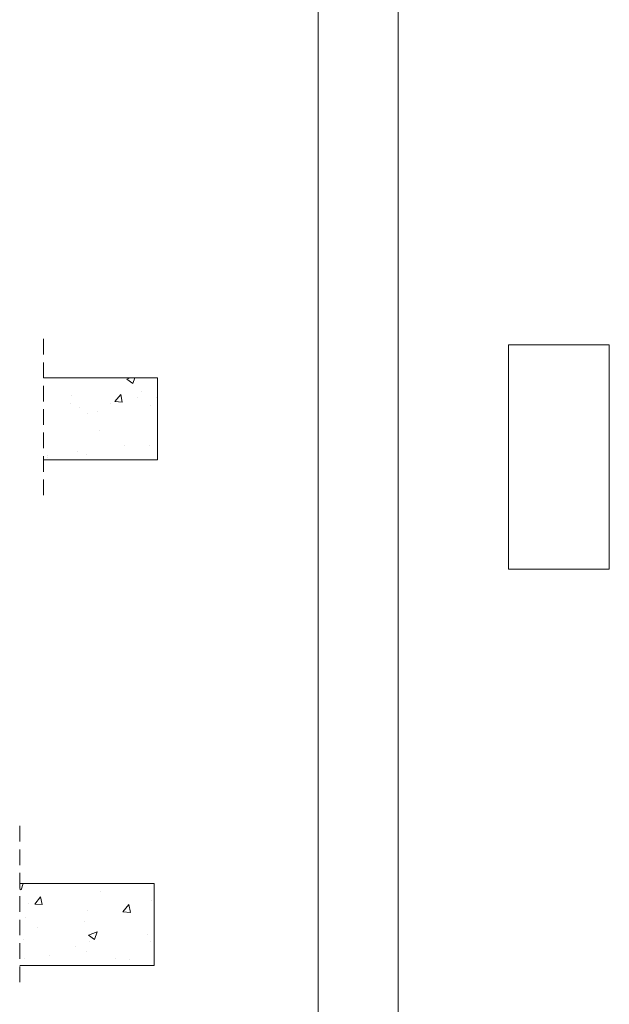
# Paper-space layout 'Sheet2' of a CAD drawing. Units: millimetres. Extents: x 0 to 437, y 0 to 297.
# Drawn here: x 389 to 437, y 68 to 148 of the extents above; entities that cross this region are included whole.
import ezdxf

# ---------------------------------------------------------------- set-up
doc = ezdxf.new("R2010")
doc.units = ezdxf.units.MM
doc.linetypes.add('HIDDEN', pattern=[1.905, 1.27, -0.635])

# ---------------------------------------------------------------- blocks, each defined once
blk = doc.blocks.new('SW_HATCH_3')
at = {"color": 0, "linetype": 'Continuous', "lineweight": 18}
for p, q in [((0.882, 1.523), (1.031, 1.967)), ((1.609, 0.864), (1.609, 0.864)), ((-4.112, 0.576), (-4.112, 0.576)), ((0, 0), (-0.116, 0.627)), ((1.226, 0.351), (1.226, 0.351)), ((2.819, 0.397), (2.819, 0.397)), ((-4.223, -0.137), (-4.223, -0.137)), ((-3.472, -0.432), (-3.472, -0.432)), ((-2.003, -0.767), (-2.003, -0.767)), ((-0.968, -0.102), (-0.968, -0.102)), ((2.344, -0.235), (2.344, -0.235)), ((-2.79, -0.939), (-2.79, -0.939)), ((-1.826, -2.332), (-1.826, -2.332)), ((0.188, -3.547), (0.188, -3.547)), ((2.223, -3.564), (2.223, -3.564)), ((-6.102, -4.376), (-6.102, -4.376)), ((-6.101, -4.507), (-6.101, -4.507)), ((-3.599, -4.046), (-3.599, -4.046)), ((-2.912, -4.268), (-2.912, -4.268))]:
    blk.add_line(p, q, dxfattribs=at)
at = {"color": 0, "linetype": 'Continuous', "lineweight": 18, "flags": 128}
for points in [[(0.882, 1.523), (0.385, 1.859), (0.666, 1.967)], [(0, 0), (-0.598, 0.052), (-0.116, 0.627)]]:
    blk.add_lwpolyline(points, dxfattribs=at)
blk = doc.blocks.new('SW_HATCH_4')
at = {"color": 0, "linetype": 'Continuous', "lineweight": 18}
for p, q in [((-1.221, 1.632), (-1.137, 1.665)), ((-1.11, 1.148), (-0.937, 1.665)), ((-1.221, 1.223), (-1.11, 1.148)), ((5.358, 1.014), (5.358, 1.014)), ((-0.474, 0.013), (-0.474, 0.013)), ((0, 0), (0.482, 0.575)), ((0, 0), (0.598, -0.052)), ((0.598, -0.052), (0.482, 0.574)), ((9.512, 0.255), (9.512, 0.255)), ((4.318, -0.495), (4.318, -0.495)), ((7.77, -0.68), (7.655, -0.053)), ((-0.733, -1.135), (-0.733, -1.135)), ((4.052, -1.439), (4.052, -1.439)), ((0.265, -1.938), (0.265, -1.938)), ((4.859, -2.878), (5.062, -2.274)), ((-0.886, -2.848), (-0.886, -2.848)), ((4.452, -3.074), (4.452, -3.074)), ((9.177, -2.485), (9.177, -2.485)), ((9.39, -3.074), (9.39, -3.074)), ((3.345, -3.486), (3.345, -3.486)), ((4.196, -3.823), (4.196, -3.823)), ((-0.855, -4.464), (-0.855, -4.464)), ((1.223, -4.191), (1.223, -4.191)), ((6.561, -4.417), (6.561, -4.417)), ((7.737, -4.552), (7.737, -4.552))]:
    blk.add_line(p, q, dxfattribs=at)
at = {"color": 0, "linetype": 'Continuous', "lineweight": 18, "flags": 128}
for points in [[(7.77, -0.68), (7.173, -0.628), (7.655, -0.053)], [(4.859, -2.878), (4.362, -2.542), (5.062, -2.273)]]:
    blk.add_lwpolyline(points, dxfattribs=at)

psp = doc.layouts.new('Sheet2')

# ---------------------------------------------------------------- linework, layer by layer
at = {"color": 7, "linetype": 'Continuous', "lineweight": 18}
for p, q in [((420, 296.997), (420, 0.001)), ((413.5, 291.997), (413.5, 5.001)), ((428.956, 122.052), (428.956, 103.821)), ((428.956, 122.052), (437.153, 122.052)), ((437.153, 122.052), (437.153, 103.821)), ((391.166, 119.366), (400.452, 119.366)), ((400.452, 119.366), (400.452, 112.7)), ((400.452, 112.7), (391.166, 112.7)), ((428.956, 103.821), (437.153, 103.821)), ((400.181, 78.26), (389.241, 78.26)), ((400.181, 71.593), (400.181, 78.26)), ((389.241, 71.593), (400.181, 71.593))]:
    psp.add_line(p, q, dxfattribs=at)
at = {"color": 7, "linetype": 'HIDDEN', "lineweight": 18}
for p, q in [((391.166, 122.541), (391.166, 109.525)), ((389.241, 82.942), (389.241, 69.925))]:
    psp.add_line(p, q, dxfattribs=at)

# ---------------------------------------------------------------- block references
at = {"color": 7, "linetype": 'Continuous', "lineweight": 18}
for name, p in [('SW_HATCH_3', (397.563, 117.4)), ('SW_HATCH_4', (390.462, 76.595))]:
    psp.add_blockref(name, p, dxfattribs=at)

doc.saveas('drawing.dxf')
